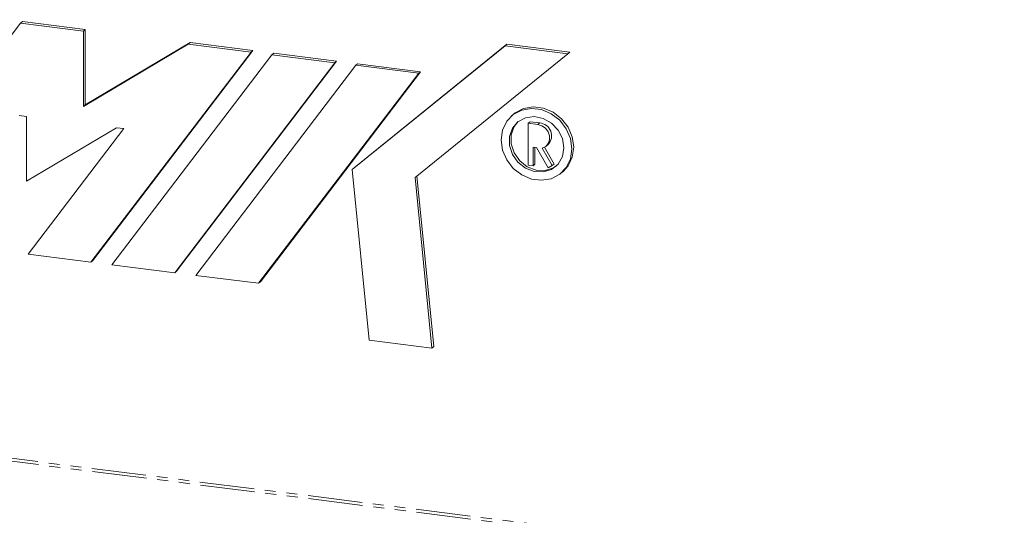
# Model space of a CAD drawing. Units: millimetres. Extents: x -1335 to 5239, y -1231 to -111.
# Drawn here: x -928 to -813, y -1097 to -1040 of the extents above; entities that cross this region are included whole.
import ezdxf

# ---------------------------------------------------------------- set-up
doc = ezdxf.new("R2010")
doc.units = ezdxf.units.MM
doc.linetypes.add('PHANTOM', pattern=[12.7, 6.35, -1.27, 1.27, -1.27, 1.27, -1.27])

msp = doc.modelspace()

# ---------------------------------------------------------------- linework, layer by layer
at = {"color": 8, "linetype": 'PHANTOM', "lineweight": 18}
for p, q in [((-1335.49, -1039.61), (-474.91, -1148.03)), ((-1335.43, -1039.96), (-474.85, -1148.38)), ((-867.67, -1051.86), (-867.46, -1051.67))]:
    msp.add_line(p, q, dxfattribs=at)
at = {"color": 7, "linetype": 'Continuous', "lineweight": 18}
for p, q in [((-946.67, -1064.53), (-928, -1040.02)), ((-928, -1040.02), (-927.79, -1039.83)), ((-928, -1040.02), (-920.67, -1040.94)), ((-927.79, -1039.83), (-920.46, -1040.75)), ((-920.67, -1040.94), (-920.46, -1040.75)), ((-920.67, -1040.94), (-920.67, -1049.73)), ((-920.46, -1040.75), (-920.46, -1049.55)), ((-920.67, -1049.73), (-908.45, -1042.48)), ((-920.46, -1049.55), (-908.24, -1042.29)), ((-908.45, -1042.48), (-908.24, -1042.29)), ((-908.45, -1042.48), (-901.12, -1043.4)), ((-908.24, -1042.29), (-900.91, -1043.22)), ((-889.32, -1057.09), (-871.49, -1042.66)), ((-889.11, -1056.91), (-871.28, -1042.47)), ((-871.49, -1042.66), (-871.28, -1042.47)), ((-871.49, -1042.66), (-864.16, -1043.58)), ((-871.28, -1042.47), (-863.95, -1043.39)), ((-901.12, -1043.4), (-919.79, -1067.92)), ((-900.91, -1043.22), (-919.58, -1067.73)), ((-917.35, -1068.23), (-898.68, -1043.71)), ((-901.12, -1043.4), (-900.91, -1043.22)), ((-898.68, -1043.71), (-898.47, -1043.52)), ((-898.68, -1043.71), (-891.35, -1044.63)), ((-898.47, -1043.52), (-891.14, -1044.45)), ((-864.16, -1043.58), (-881.99, -1058.02)), ((-864.16, -1043.58), (-863.95, -1043.39)), ((-891.35, -1044.63), (-910.01, -1069.15)), ((-891.14, -1044.45), (-909.8, -1068.97)), ((-907.57, -1069.46), (-888.9, -1044.94)), ((-891.35, -1044.63), (-891.14, -1044.45)), ((-888.9, -1044.94), (-888.69, -1044.76)), ((-888.9, -1044.94), (-881.57, -1045.87)), ((-888.69, -1044.76), (-881.36, -1045.68)), ((-881.57, -1045.87), (-900.24, -1070.38)), ((-881.36, -1045.68), (-900.03, -1070.2)), ((-881.57, -1045.87), (-881.36, -1045.68)), ((-920.67, -1049.73), (-920.46, -1049.55)), ((-870.53, -1050.66), (-870.75, -1050.85)), ((-927.32, -1050.9), (-928.17, -1050.79)), ((-927.32, -1058.46), (-927.32, -1050.9)), ((-868.79, -1051.71), (-868.57, -1051.53)), ((-868.79, -1056.6), (-868.79, -1051.71)), ((-868.79, -1051.71), (-867.67, -1051.86)), ((-868.57, -1051.53), (-867.46, -1051.67)), ((-916.81, -1052.23), (-927.32, -1058.46)), ((-927.12, -1067), (-915.96, -1052.33)), ((-915.96, -1052.33), (-916.81, -1052.23)), ((-866.69, -1054.37), (-866.48, -1054.18)), ((-867.82, -1054.54), (-868.22, -1054.49)), ((-868.22, -1056.67), (-868.22, -1054.49)), ((-868.01, -1056.48), (-868.01, -1054.51)), ((-867.82, -1054.54), (-866.47, -1056.89)), ((-865.99, -1056.64), (-867.15, -1054.62)), ((-865.78, -1056.46), (-866.9, -1054.51)), ((-868.22, -1056.67), (-868.01, -1056.48)), ((-865.99, -1056.64), (-865.78, -1056.46)), ((-889.32, -1057.09), (-889.11, -1056.91)), ((-887.36, -1077.04), (-889.32, -1057.09)), ((-868.79, -1056.6), (-868.22, -1056.67)), ((-866.47, -1056.89), (-865.99, -1056.64)), ((-864.9, -1057.48), (-864.69, -1057.29)), ((-881.99, -1058.02), (-880.03, -1077.97)), ((-881.77, -1057.84), (-879.82, -1077.78)), ((-919.79, -1067.92), (-927.12, -1067)), ((-919.79, -1067.92), (-919.58, -1067.73)), ((-910.01, -1069.15), (-917.35, -1068.23)), ((-910.01, -1069.15), (-909.8, -1068.97)), ((-900.24, -1070.38), (-907.57, -1069.46)), ((-900.24, -1070.38), (-900.03, -1070.2)), ((-880.03, -1077.97), (-887.36, -1077.04)), ((-880.03, -1077.97), (-879.82, -1077.78))]:
    msp.add_line(p, q, dxfattribs=at)
at = {"color": 7, "linetype": 'Continuous', "lineweight": 18, "flags": 128}
for points in [[(-863.69, -1054.69), (-863.86, -1053.49), (-864.35, -1052.35), (-865.12, -1051.36), (-866.11, -1050.59), (-867.24, -1050.11), (-868.41, -1049.97), (-869.54, -1050.16), (-870.53, -1050.67), (-871.3, -1051.47), (-871.79, -1052.49), (-871.96, -1053.64), (-871.79, -1054.84), (-871.3, -1055.98), (-870.53, -1056.97), (-869.54, -1057.74), (-868.41, -1058.21), (-867.24, -1058.36), (-866.11, -1058.17), (-865.12, -1057.65), (-864.35, -1056.85), (-863.86, -1055.84), (-863.69, -1054.69)], [(-864.69, -1057.29), (-864.13, -1056.67), (-863.65, -1055.65), (-863.48, -1054.5), (-863.65, -1053.3), (-864.13, -1052.16), (-864.9, -1051.17), (-865.89, -1050.4), (-867.02, -1049.93), (-868.2, -1049.78), (-869.33, -1049.97), (-870.32, -1050.49), (-870.53, -1050.66)], [(-864.63, -1054.57), (-864.8, -1053.5), (-865.3, -1052.5), (-866.07, -1051.69), (-867.04, -1051.14), (-868.09, -1050.92), (-869.11, -1051.05), (-869.99, -1051.52), (-870.64, -1052.28), (-870.98, -1053.24), (-870.98, -1054.3), (-870.64, -1055.34), (-869.99, -1056.26), (-869.11, -1056.95), (-868.09, -1057.34), (-867.04, -1057.39), (-866.07, -1057.08), (-865.3, -1056.46), (-864.8, -1055.59), (-864.63, -1054.57)], [(-869.98, -1051.51), (-870.42, -1052.09), (-870.77, -1053.05), (-870.77, -1054.11), (-870.42, -1055.16), (-869.78, -1056.08), (-868.9, -1056.77), (-867.88, -1057.16), (-866.83, -1057.2), (-865.86, -1056.9), (-865.46, -1056.63)], [(-867.67, -1051.86), (-867.2, -1052), (-866.79, -1052.29), (-866.48, -1052.69), (-866.31, -1053.16), (-866.3, -1053.64), (-866.45, -1054.08), (-866.75, -1054.42), (-867.15, -1054.62)]]:
    msp.add_lwpolyline(points, dxfattribs=at)
at = {"color": 7, "linetype": 'Continuous', "lineweight": 18}
msp.add_arc((-867.57, -1053.16), 1.5, 317.0332, 85.6513, dxfattribs=at)

doc.saveas('drawing.dxf')
